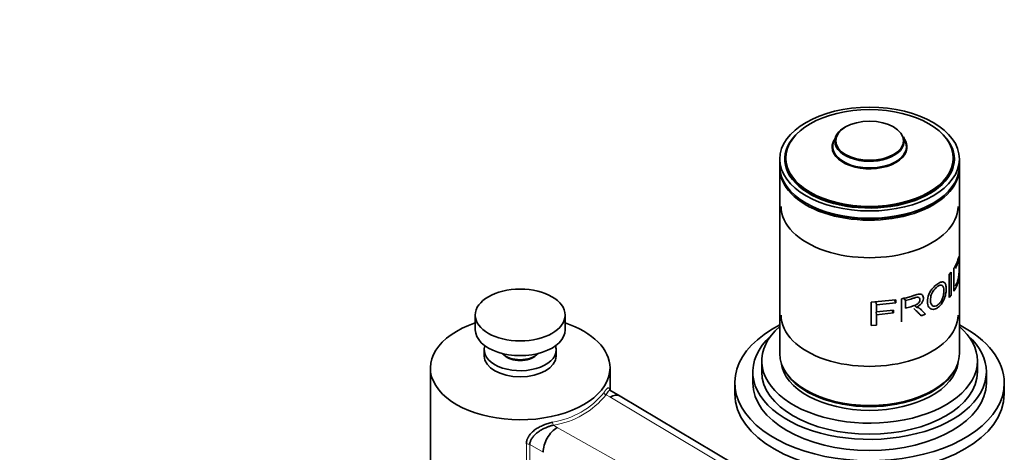
# Model space of a CAD drawing. Units: millimetres. Extents: x 0 to 1553, y 0 to 1931.
# Drawn here: x 1234 to 1453, y 515 to 612 of the extents above; entities that cross this region are included whole.
import ezdxf
from ezdxf import colors
from ezdxf.entities.mleader import LeaderData, LeaderLine
from ezdxf.math import Vec2, Vec3

# ---------------------------------------------------------------- set-up
doc = ezdxf.new("R2010")
doc.units = ezdxf.units.MM
doc.layers.add('DV6_Défaut', color=7, linetype='Continuous')
doc.layers.add('Défaut', color=7, linetype='Continuous')

# ---------------------------------------------------------------- blocks, each defined once
blk = doc.blocks.new('_DOT')
at = {"color": 0}
blk.add_line((0, 0), (-1, 0), dxfattribs=at)
at = {"color": 0, "const_width": 0.333}
blk.add_lwpolyline([(-0.1665, 0, 1), (0.1665, 0, 1)], format="xyb", close=True, dxfattribs=at)
blk = doc.blocks.new('SE5')
at = {"layer": 'DV6_Défaut', "color": 7, "linetype": 'Continuous', "lineweight": 35}
for p, q in [((1415.56, 585.62), (1415.1, 584.47)), ((1431.08, 584.47), (1430.63, 585.62)), ((1403.09, 580.66), (1403.09, 579.03)), ((1404.29, 580.74), (1404.29, 579.85)), ((1441.89, 579.85), (1441.89, 580.74)), ((1443.09, 579.03), (1443.09, 580.66)), ((1403.09, 578.62), (1403.09, 537.39)), ((1443.09, 537.39), (1443.09, 578.62)), ((1440.82, 555), (1441.23, 555.49)), ((1440.82, 549.87), (1440.82, 555)), ((1441.23, 555.49), (1441.23, 550.35)), ((1441.88, 551.25), (1441.88, 556.39)), ((1441.23, 550.35), (1440.82, 549.87)), ((1423.42, 548.81), (1428.95, 549.31)), ((1423.42, 543.67), (1423.42, 548.81)), ((1424.52, 548.91), (1424.61, 548.23)), ((1428.95, 548.71), (1424.61, 548.23)), ((1424.61, 548.23), (1424.61, 546.64)), ((1428.65, 549.28), (1428.95, 548.71)), ((1428.95, 549.31), (1428.95, 548.71)), ((1430.19, 544.42), (1430.19, 549.56)), ((1430.71, 549.69), (1431.08, 549.2)), ((1431.08, 549.2), (1431.08, 547.49)), ((1433.06, 548.08), (1433.48, 547.68)), ((1335.31, 545.96), (1335.31, 542.7)), ((1355.31, 542.7), (1355.31, 545.96)), ((1424.54, 546.59), (1424.61, 546.04)), ((1424.61, 546.64), (1428.41, 547.02)), ((1428.41, 546.42), (1424.61, 546.04)), ((1424.61, 546.04), (1424.61, 543.7)), ((1428.14, 546.99), (1428.41, 546.42)), ((1428.41, 547.02), (1428.41, 546.42)), ((1435.51, 546.16), (1434.61, 545.78)), ((1424.61, 543.7), (1423.42, 543.67)), ((1337.31, 538.2), (1337.31, 536.83)), ((1353.31, 536.83), (1353.31, 538.2)), ((1399.09, 535.76), (1399.09, 533.31)), ((1447.09, 533.31), (1447.09, 535.76)), ((1325.31, 534.2), (1325.31, 490.85)), ((1365.31, 529.24), (1365.31, 534.2)), ((1397.09, 533.31), (1397.09, 530.86)), ((1449.09, 530.86), (1449.09, 533.31)), ((1393.09, 530.86), (1393.09, 528.41)), ((1453.09, 528.41), (1453.09, 530.86)), ((1367.56, 527.94), (1365.27, 529.26)), ((1451.16, 478.2), (1367.58, 527.93))]:
    blk.add_line(p, q, dxfattribs=at)
at = {"layer": 'DV6_Défaut', "color": 7, "linetype": 'Continuous', "lineweight": 18}
for p, q in [((1365.3, 527.73), (1364.43, 528.23)), ((1448.88, 478), (1365.3, 527.73)), ((1352.7, 521.45), (1353.56, 520.95)), ((1353.56, 520.95), (1439.69, 472.69)), ((1346.68, 490.5), (1346.68, 517.29)), ((1350.4, 515.42), (1347.45, 517.13)), ((1347.45, 517.13), (1347.45, 491.59))]:
    blk.add_line(p, q, dxfattribs=at)
at = {"layer": 'DV6_Défaut', "color": 7, "linetype": 'Continuous', "lineweight": 35}
for centre, radius, start, end in [((1495.23, 1322.27), 766.03, 266.06725, 266.08715), ((1515.59, 634.59), 120.12, 226.5217, 227.0026)]:
    blk.add_arc(centre, radius, start, end, dxfattribs=at)
at = {"layer": 'DV6_Défaut', "color": 7, "linetype": 'Continuous', "lineweight": 18}
for centre, radius, start, end in [((1349.62, 540.36), 18.47, 279.0196, 320.9804), ((1349.73, 540.14), 18.93, 279.0196, 320.9804), ((1346.76, 515.82), 1.48, 62.2264, 93.3596)]:
    blk.add_arc(centre, radius, start, end, dxfattribs=at)
at = {"layer": 'DV6_Défaut', "color": 7, "linetype": 'Continuous', "lineweight": 35}
for centre, major_axis in [((1423.09, 580.66), (20, 0)), ((1423.09, 580.9), (18.65, 0)), ((1423.09, 584.74), (7.54, 0)), ((1345.31, 545.96), (-10, 0))]:
    blk.add_ellipse(centre, major_axis=major_axis, ratio=0.57735, dxfattribs=at)
for centre, major_axis, ratio, start_param, end_param in [((1423.09, 584.63), (-7.73, 0), 0.57735, 5.498171, 6.283185), ((1423.09, 580.66), (18.88, 0), 0.57735, 2.569124, 6.283185), ((1423.09, 584.63), (-7.73, 0), 0.57735, 0, 3.366236), ((1423.09, 580.66), (18.88, 0), 0.57735, 0, 0.572468), ((1423.09, 583.42), (8.2, 0), 0.57735, 2.916949, 6.283185), ((1423.09, 583.31), (-8.33, 0), 0.57735, 5.90807, 6.283185), ((1423.09, 583.31), (-8.33, 0), 0.57735, 0, 3.516708), ((1423.09, 583.42), (8.2, 0), 0.57735, 0, 0.224644), ((1423.09, 578.62), (20, 0), 0.57735, 3.123914, 6.283185), ((1423.09, 579.03), (20, 0), 0.57735, 3.141593, 6.283185), ((1423.09, 580.74), (-18.8, 0), 0.57735, 0, 3.141593), ((1423.09, 579.85), (-18.8, 0), 0.57735, 0, 0.015527), ((1423.09, 579.85), (-18.8, 0), 0.57735, 3.126065, 3.141593), ((1423.09, 578.62), (20, 0), 0.57735, 0, 0.017679), ((1423.09, 570.09), (-19.7, 0), 0.57735, 0, 3.141593), ((1423.09, 578.62), (-19.5, 0), 0.57735, 0.769945, 2.371647), ((1423.09, 545.92), (-19.7, 0), 0.57735, 0, 3.141593), ((1345.31, 534.2), (20, 0), 0.57735, 2.094395, 6.283185), ((1345.31, 534.2), (20, 0), 0.57735, 0, 1.047198), ((1423.09, 530.86), (30, 0), 0.57735, 2.300524, 6.283185), ((1423.09, 530.86), (30, 0), 0.57735, 0, 0.841069), ((1345.31, 542.7), (-10, 0), 0.57735, 0, 3.141593), ((1423.09, 535.76), (24, 0), 0.57735, 2.555907, 6.283185), ((1423.09, 535.76), (24, 0), 0.57735, 0, 0.585686), ((1423.09, 533.31), (26, 0), 0.57735, 2.577247, 6.283185), ((1423.09, 533.31), (26, 0), 0.57735, 0, 0.564345), ((1345.31, 538.2), (8, 0), 0.57735, 2.943433, 6.283185), ((1345.31, 538.61), (-4.5, 0), 0.57735, 0.486434, 2.655159), ((1345.31, 538.2), (8, 0), 0.57735, 0, 0.198159), ((1423.09, 537.39), (20, 0), 0.57735, 3.141593, 6.283185), ((1345.31, 536.83), (8, 0), 0.57735, 3.141593, 6.283185), ((1345.31, 538.2), (4.1, 0), 0.57735, 3.673348, 5.75143), ((1423.09, 536.16), (19.75, 0), 0.57735, 3.206531, 6.218247), ((1423.09, 533.31), (24, 0), 0.57735, 3.141593, 6.283185), ((1423.09, 536.98), (19.75, 0), 0.57735, 3.486266, 5.938512), ((1423.09, 530.86), (26, 0), 0.57735, 3.141593, 6.283185), ((1423.09, 528.41), (30, 0), 0.57735, 3.141593, 6.283185), ((1423.09, 536.98), (-19.5, 0), 0.57735, 0.772658, 2.368934), ((1365.3, 524.05), (-2.28, -3.88), 0.581664, 3.137786, 3.930797), ((1353.56, 517.28), (2.22, 3.91), 0.573004, 0.781704, 2.352501)]:
    blk.add_ellipse(centre, major_axis=major_axis, ratio=ratio, start_param=start_param, end_param=end_param, dxfattribs=at)
at = {"layer": 'DV6_Défaut', "color": 7, "linetype": 'Continuous', "lineweight": 18}
for centre, major_axis, ratio, start_param, end_param in [((1364.43, 528.63), (0.416, -0.278), 0.761669, 3.612806, 5.183602), ((1352.7, 521.86), (0.109, -0.488), 0.294156, 4.063783, 5.634579)]:
    blk.add_ellipse(centre, major_axis=major_axis, ratio=ratio, start_param=start_param, end_param=end_param, dxfattribs=at)
at = {"layer": 'DV6_Défaut', "color": 7, "linetype": 'Continuous', "lineweight": 35}
for points, knots in [([(1441.88, 556.39), (1442, 556.58), (1442.23, 556.97), (1442.53, 557.61), (1442.76, 558.21), (1442.92, 558.75), (1443.03, 559.01), (1443.08, 558.95), (1443.09, 558.5), (1443.09, 557.7), (1443.09, 556.72), (1443.08, 555.65), (1443.03, 554.6), (1442.91, 553.72), (1442.74, 553.02), (1442.51, 552.43), (1442.23, 551.83), (1441.99, 551.45), (1441.88, 551.25)], [0, 0, 0, 0, 0.062593, 0.125185, 0.201424, 0.250188, 0.314613, 0.375029, 0.435729, 0.500199, 0.564084, 0.625249, 0.68558, 0.750833, 0.813177, 0.875346, 0.937673, 1, 1, 1, 1]), ([(1442.19, 552.4), (1442.26, 552.54), (1442.41, 552.81), (1442.6, 553.25), (1442.75, 553.68), (1442.87, 554.18), (1442.96, 554.78), (1443.01, 555.53), (1443.03, 556.26), (1443.04, 556.94), (1443.04, 557.54), (1443.01, 557.95), (1442.96, 558.09), (1442.88, 557.96), (1442.75, 557.61), (1442.6, 557.19), (1442.41, 556.74), (1442.27, 556.46), (1442.19, 556.32)], [0, 0, 0, 0, 0.062146, 0.124293, 0.196662, 0.247941, 0.312017, 0.372537, 0.431577, 0.497726, 0.566001, 0.622753, 0.685361, 0.748306, 0.798582, 0.874163, 0.937081, 1, 1, 1, 1]), ([(1437.23, 552.03), (1437.51, 552.33), (1438.09, 552.84), (1438.92, 553.32), (1439.61, 553.39), (1440.04, 552.9), (1440.19, 552.01), (1440.13, 550.89), (1439.82, 549.63), (1439.29, 548.64), (1438.75, 547.99), (1438.1, 547.44), (1437.35, 547.16), (1436.68, 547.29), (1436.26, 547.66), (1436.01, 548.23), (1435.91, 549.17), (1436.11, 550.27), (1436.67, 551.34), (1437.04, 551.81), (1437.23, 552.03)], [0, 0, 0, 0, 0.062359, 0.124885, 0.187914, 0.249538, 0.312097, 0.374663, 0.437749, 0.499411, 0.536947, 0.575012, 0.649455, 0.693245, 0.736712, 0.78008, 0.825161, 0.912558, 0.955925, 1, 1, 1, 1]), ([(1437.23, 551.28), (1437.13, 551.12), (1436.92, 550.76), (1436.73, 550.17), (1436.64, 549.48), (1436.65, 548.76), (1436.86, 548.19), (1437.24, 547.93), (1437.7, 547.89), (1438.25, 548.15), (1438.76, 548.6), (1439.21, 549.28), (1439.54, 550.15), (1439.66, 551.04), (1439.65, 551.83), (1439.46, 552.42), (1439.06, 552.69), (1438.47, 552.5), (1437.82, 552.03), (1437.41, 551.55), (1437.23, 551.28)], [0, 0, 0, 0, 0.038005, 0.078663, 0.12527, 0.193293, 0.250303, 0.293257, 0.343796, 0.396755, 0.450134, 0.500135, 0.559483, 0.624681, 0.690982, 0.749622, 0.811302, 0.874784, 0.938385, 1, 1, 1, 1]), ([(1430.19, 549.56), (1430.56, 549.64), (1431.29, 549.81), (1432.23, 550.07), (1432.92, 550.29), (1433.45, 550.47), (1433.89, 550.59), (1434.36, 550.65), (1434.75, 550.53), (1435, 550.22), (1435.11, 549.79), (1435.05, 549.25), (1434.77, 548.64), (1434.2, 548.06), (1433.74, 547.82), (1433.48, 547.68)], [0, 0, 0, 0, 0.12522, 0.25044, 0.334982, 0.375802, 0.446999, 0.50087, 0.561907, 0.625616, 0.688343, 0.750521, 0.824001, 0.902765, 1, 1, 1, 1]), ([(1431.08, 547.49), (1431.48, 547.6), (1432.13, 547.77), (1432.87, 548.01), (1433.35, 548.18), (1433.76, 548.39), (1434.18, 548.79), (1434.37, 549.35), (1434.26, 549.79), (1433.86, 549.97), (1433.41, 549.89), (1432.87, 549.7), (1432.14, 549.48), (1431.48, 549.3), (1431.08, 549.2)], [0, 0, 0, 0, 0.153969, 0.253698, 0.2992, 0.349173, 0.424169, 0.493951, 0.559719, 0.624657, 0.704297, 0.745485, 0.844056, 1, 1, 1, 1]), ([(1433.48, 547.68), (1433.53, 547.68), (1433.61, 547.67), (1433.73, 547.65), (1433.85, 547.62), (1433.96, 547.59), (1434.06, 547.55), (1434.17, 547.48), (1434.31, 547.39), (1434.48, 547.25), (1434.64, 547.08), (1434.85, 546.86), (1435.14, 546.56), (1435.37, 546.31), (1435.51, 546.16)], [0, 0, 0, 0, 0.043583, 0.086131, 0.127788, 0.168706, 0.209048, 0.24898, 0.319658, 0.403019, 0.499336, 0.591231, 0.758119, 1, 1, 1, 1]), ([(1434.61, 545.78), (1434.49, 545.91), (1434.26, 546.15), (1433.94, 546.47), (1433.75, 546.65), (1433.67, 546.73)], [0, 0, 0, 0, 0.412884, 0.75628, 1, 1, 1, 1]), ([(1365.26, 529.27), (1365.26, 529.27), (1365.24, 529.28), (1365.17, 529.27), (1365.02, 529.13), (1364.86, 528.91), (1364.76, 528.75), (1364.65, 528.58), (1364.54, 528.41), (1364.47, 528.28), (1364.43, 528.23)], [0, 0, 0, 0, 0.020382, 0.178265, 0.505753, 0.621289, 0.728464, 0.827292, 0.917796, 1, 1, 1, 1]), ([(1346.68, 517.29), (1346.68, 517.35), (1346.68, 517.46), (1346.69, 517.62), (1346.72, 517.78), (1346.75, 517.94), (1346.79, 518.11), (1346.85, 518.26), (1346.91, 518.42), (1346.98, 518.58), (1347.06, 518.74), (1347.15, 518.9), (1347.38, 519.27), (1347.85, 519.82), (1348.64, 520.48), (1349.54, 521.04), (1350.34, 521.43), (1351.01, 521.69), (1351.5, 521.86), (1352.01, 522.01), (1352.35, 522.09), (1352.52, 522.13)], [0, 0, 0, 0, 0.023151, 0.04618, 0.069142, 0.092091, 0.115079, 0.138162, 0.161392, 0.184822, 0.208501, 0.232481, 0.256807, 0.38009, 0.506828, 0.62833, 0.752692, 0.814014, 0.875432, 0.93731, 1, 1, 1, 1]), ([(1352.7, 521.45), (1352.63, 521.43), (1352.48, 521.4), (1352.26, 521.35), (1352.01, 521.28), (1351.74, 521.2), (1351.45, 521.09), (1351.14, 520.97), (1350.56, 520.72), (1349.88, 520.34), (1349.08, 519.78), (1348.45, 519.22), (1348, 518.69), (1347.76, 518.28), (1347.62, 517.99), (1347.52, 517.7), (1347.46, 517.41), (1347.46, 517.22), (1347.45, 517.13)], [0, 0, 0, 0, 0.02814, 0.059286, 0.093438, 0.130596, 0.17076, 0.213931, 0.260109, 0.416472, 0.513691, 0.650611, 0.760375, 0.812175, 0.86184, 0.909556, 0.955531, 1, 1, 1, 1])]:
    blk.add_open_spline(points, degree=3, knots=knots, dxfattribs=at)
at = {"layer": 'DV6_Défaut', "color": 7, "linetype": 'Continuous', "lineweight": 18}
blk.add_open_spline([(1363.97, 528.74), (1364, 528.78), (1364.05, 528.86), (1364.13, 528.98), (1364.21, 529.09), (1364.29, 529.19), (1364.36, 529.28), (1364.43, 529.37), (1364.49, 529.45), (1364.56, 529.52), (1364.68, 529.65), (1364.85, 529.78), (1365.02, 529.78), (1365.13, 529.62), (1365.18, 529.39), (1365.2, 529.24)], degree=3, knots=[0, 0, 0, 0, 0.037667, 0.07516, 0.112537, 0.149856, 0.187173, 0.224548, 0.262038, 0.299699, 0.337588, 0.503003, 0.670059, 0.838589, 1, 1, 1, 1], dxfattribs=at)

msp = doc.modelspace()

# ---------------------------------------------------------------- block references
at = {"layer": 'Défaut'}
msp.add_blockref('SE5', (0, 0), dxfattribs=at)

# ---------------------------------------------------------------- leaders
at = {"layer": 'Défaut', "color": 7, "linetype": 'Continuous', "lineweight": 18}
ml = msp.add_multileader_mtext('Standard', dxfattribs=at)
ml.set_content('{\\pxsm0.9;\\fSolid Edge ISO|b1||i0||c0|p34;\\W1.;16/01/2017\\P}', color=256)
ml.set_leader_properties()
ml.set_arrow_properties(name='DOT')
ml.build(insert=Vec2(0, 0))
ml.multileader.update_dxf_attribs({"leader_type": 0, "dogleg_length": 0, "arrow_head_size": 12})
ctx = ml.context
ctx.base_point, ctx.char_height, ctx.arrow_head_size, ctx.landing_gap_size = Vec3(1223.03, 1924.14), 12, 12, 4.2
notes = []
notes.append((ctx, [(0, (0, 0, 0), (0, 0), (1, 0), 1, [])]))
ctx.mtext.insert = Vec3(1225.03, 1930.26)
for ctx, leaders in notes:
    for number, flags, end, landing, length, lines in leaders:
        leader = LeaderData()
        leader.index, (leader.has_last_leader_line, leader.has_dogleg_vector, leader.attachment_direction) = number, flags
        leader.last_leader_point, leader.dogleg_vector, leader.dogleg_length = Vec3(end), Vec3(landing), length
        for number, points, colour, breaks in lines:
            line = LeaderLine()
            line.index, line.vertices, line.color, line.breaks = number, Vec3.list(points), colors.encode_raw_color(colour), breaks
            leader.lines.append(line)
        ctx.leaders.append(leader)

doc.saveas('drawing.dxf')
